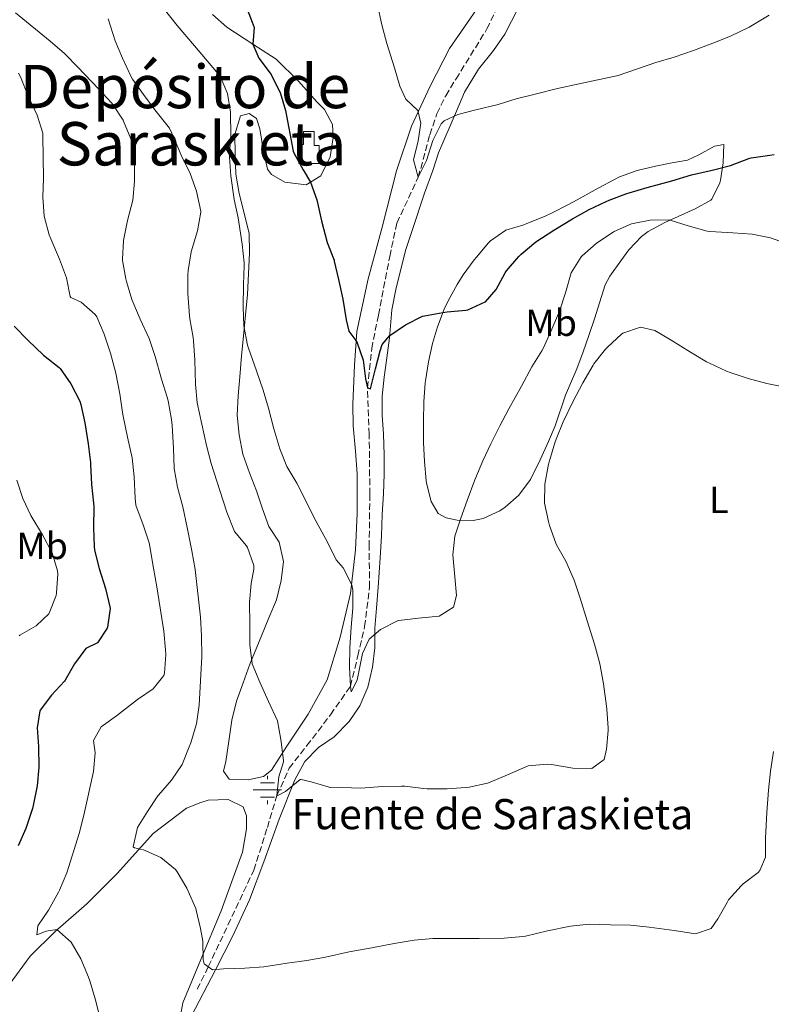
# Model space of a CAD drawing. Units: metres. Extents: x 627873 to 631329, y 4731929 to 4734307.
# Drawn here: x 628992 to 629192, y 4732086 to 4732347 of the extents above; entities that cross this region are included whole.
import ezdxf
from ezdxf.enums import TextEntityAlignment as Align

# ---------------------------------------------------------------- set-up
doc = ezdxf.new("R2010")
doc.units = ezdxf.units.M
doc.header["$MEASUREMENT"] = 0
doc.linetypes.add('DGN Style 3', pattern=[2.435890702152634, 1.739921930109024, -0.6959687720436097])
for name, color, linetype, lineweight in [('Acequia sin especificar', 4, 'Continuous', 0), ('Barranco lineal', 142, 'DGN Style 3', 13), ('Curva de nivel directora', 30, 'Continuous', 30), ('Curva de nivel intermedia', 30, 'Continuous', 0), ('Edificio', 1, 'Continuous', 13), ('Etiqueta de uso rústico', 92, 'Continuous', 0), ('Fuente-manantial-naciente', 7, 'Continuous', 0), ('Línea de cambio de uso (parcela vista)', 92, 'Continuous', 0), ('Texto de Fuente', 4, 'Continuous', 0), ('Texto de rotulación de espacio menor sin especificar', 7, 'Continuous', 0)]:
    doc.layers.add(name, color=color, linetype=linetype, lineweight=lineweight)
doc.styles.add('Style-Arial', font='arial.ttf')

# ---------------------------------------------------------------- blocks, each defined once
blk = doc.blocks.new('5NACIE')
at = {"layer": 'Acequia sin especificar', "color": 4, "linetype": 'Continuous', "lineweight": 0, "flags": 128}
for points in [[(0, 0.2812), (0, 0.375)], [(-0.375, 0), (0.375, 0)], [(-0.1875, 0.1875), (0.1875, 0.1875)], [(-0.1875, -0.1875), (0.1875, -0.1875)], [(0, -0.2812), (0, -0.375)]]:
    blk.add_lwpolyline(points, dxfattribs=at)

msp = doc.modelspace()

# ---------------------------------------------------------------- linework, layer by layer
at = {"layer": 'Barranco lineal', "color": 142, "linetype": 'DGN Style 3', "lineweight": 13}
msp.add_polyline3d([(629039.1799999997, 4732090.15, 690.820000000007), (629042.1299999999, 4732096.100000001, 690), (629047.3499999996, 4732107.220000001, 689.4900000000052), (629054.2000000002, 4732121.77, 687.2599999999948), (629057.7999999998, 4732133.060000001, 686.0599999999977), (629060.3399999999, 4732141.529999999, 685), (629063.5999999996, 4732148.800000001, 684.8300000000017), (629068.2999999998, 4732154.789999999, 683.8000000000029), (629074.5499999998, 4732163, 682.8600000000006), (629079.8499999996, 4732170.529999999, 680), (629081.8200000003, 4732178.57, 679.7400000000052), (629083.6200000001, 4732186.359999999, 679.0599999999977), (629084.9100000003, 4732196.800000001, 678.8000000000029), (629084.8200000003, 4732207.58, 678.5399999999936), (629085, 4732221.439999999, 677.6900000000023), (629084.8300000001, 4732237.350000001, 676.8300000000017), (629084.3700000001, 4732249.67, 675), (629085.4900000002, 4732260.109999999, 674.8300000000017), (629087.29, 4732269.01, 674.1399999999994), (629090.2800000003, 4732284.58, 673.2899999999936), (629092.1699999999, 4732293.390000001, 672.3500000000058), (629097.8499999996, 4732305.57, 670), (629100.9299999997, 4732316.859999999, 669.9100000000036), (629102.8200000003, 4732322.42, 669.3999999999943), (629105.1299999999, 4732327.210000001, 669.2299999999959), (629107.8700000001, 4732331.66, 668.8000000000029), (629116.0800000001, 4732344.92, 667.3500000000058), (629121.5199999996, 4732356.220000001, 665)], dxfattribs=at)
at = {"layer": 'Curva de nivel directora', "color": 30, "linetype": 'Continuous', "lineweight": 30, "flags": 128}
for points, elevation in [([(629052.019999999, 4732351.350000001), (629053.7600000001, 4732346.670000001), (629054.3199999989, 4732345.33), (629053.9900000005, 4732340.859999999), (629055.5700000006, 4732337.189999999), (629058.5700000003, 4732333.190000001), (629058.7999999982, 4732332.810000001), (629061.0499999991, 4732328.34), (629061.1599999988, 4732328.050000002), (629062.6299999993, 4732323.26), (629064.6900000002, 4732312.52), (629064.8800000001, 4732311.890000002), (629067.2999999986, 4732307.52), (629069.27, 4732304.27), (629070.9100000006, 4732299.550000001), (629072.1699999992, 4732293.980000001), (629073.6499999987, 4732288.230000002), (629075.4999999995, 4732283.580000001), (629075.5599999998, 4732283.350000001), (629076.6999999998, 4732278.480000002), (629077.86, 4732273.220000001), (629078.7400000005, 4732267.74), (629079.3899999987, 4732264.730000001), (629081.53, 4732261.880000002), (629083.2199999999, 4732257.010000001), (629083.8899999983, 4732252.070000002), (629084.3699999988, 4732249.670000001), (629085.1899999991, 4732249.4), (629086.51, 4732254.710000001), (629087.7699999984, 4732259.539999999), (629088.2600000001, 4732261.230000001), (629090.339999999, 4732263.630000002), (629094.4699999995, 4732266.460000001), (629099.0000000002, 4732268.689999999), (629099.4899999998, 4732268.84), (629104.4099999993, 4732269.720000001), (629105.5099999991, 4732269.87), (629110.4899999991, 4732270.340000002), (629111.05, 4732270.42), (629115.5999999987, 4732272.480000001), (629115.6999999993, 4732272.560000001), (629118.5499999991, 4732275.789999999), (629120.9000000005, 4732280.200000001), (629121.2899999995, 4732280.770000001), (629124.5199999993, 4732284.58), (629125.1799999987, 4732285.199999999), (629129.0199999987, 4732288.410000001), (629133.8199999998, 4732291.52), (629138.7599999995, 4732294.560000002), (629143.1999999987, 4732297.029999999), (629147.7299999995, 4732299.140000002), (629148.5599999987, 4732299.49), (629153.2300000002, 4732301.27), (629153.8200000003, 4732301.460000002), (629158.6100000002, 4732302.880000002), (629165.1599999993, 4732304.630000002), (629170.4099999998, 4732306.220000001), (629175.8899999983, 4732307.420000001), (629180.7199999985, 4732308.730000001), (629185.6200000001, 4732310.520000001), (629186.2399999994, 4732310.710000001), (629191.1900000002, 4732311.410000001), (629192.3199999991, 4732311.640000001)], 675.0000000000001), ([(628990.5899999995, 4732266.11), (628994.1999999993, 4732262.350000001)], 700.0000000000001), ([(628994.1999999993, 4732262.350000001), (628998.4199999992, 4732258.350000001), (629002.5299999998, 4732255.060000001), (629002.7800000003, 4732254.830000003), (629005.6799999992, 4732250.760000002), (629008.0099999983, 4732246.210000001), (629008.3099999999, 4732245.300000001), (629009.3600000006, 4732240.41), (629010.2199999989, 4732234.890000002), (629010.829999999, 4732229.930000001), (629010.8800000004, 4732229.42), (629011.1500000008, 4732224.050000001), (629011.7000000008, 4732219.08), (629011.7499999999, 4732218.36), (629011.6399999983, 4732212.609999999), (629011.8300000003, 4732207.609999999), (629011.9600000001, 4732206.640000002), (629013.1799999982, 4732201.790000001), (629014.859999999, 4732196.450000001), (629016.0399999992, 4732191.58), (629016.1199999996, 4732191.140000001), (629015.3999999999, 4732186.2), (629015.2999999993, 4732185.940000001), (629012.7299999989, 4732182.100000001), (629009.5999999996, 4732180.520000001), (629006.6499999993, 4732176.52), (629004.1500000004, 4732172.180000002), (629003.9600000003, 4732171.92), (629000.5099999993, 4732168.2), (628997.5499999998, 4732164.180000001), (628997.4400000003, 4732163.980000001), (628996.6800000003, 4732159.539999999), (628997.0499999991, 4732154.560000001), (628997.1699999998, 4732149.09), (628996.6699999992, 4732144.109999999), (628995.67, 4732138.87), (628995.4699999989, 4732138.080000003), (628993.9199999999, 4732133.32), (628993.7099999997, 4732132.770000001), (628991.64, 4732128.210000001)], 700.0000000000001)]:
    msp.add_lwpolyline(points, dxfattribs=dict(at, elevation=elevation))
at = {"layer": 'Curva de nivel intermedia', "color": 30, "linetype": 'Continuous', "lineweight": 0, "flags": 128}
for points, elevation in [([(628990.9600000004, 4732349.220000002), (629000.1600000005, 4732341.669999998), (629003.9300000012, 4732338.390000001)], 690), ([(629030.1600000011, 4732350.52), (629033.9000000006, 4732345.810000001), (629038.5000000006, 4732340.460000002), (629045.2799999998, 4732332.41), (629047.2600000004, 4732327.810000001), (629048.0000000001, 4732322.859999999), (629048.0200000004, 4732322.390000001), (629048.0700000017, 4732316.8), (629047.7499999999, 4732311.810000001), (629047.7400000008, 4732310.939999999), (629048.1200000008, 4732305.960000002), (629048.9500000001, 4732299.66), (629050.0499999998, 4732294.779999999), (629050.2599999999, 4732293.689999999), (629051.0800000002, 4732287.83), (629051.6100000021, 4732282.859999998), (629051.63, 4732282.079999999), (629051.4600000002, 4732277.09), (629051.3500000006, 4732271.189999999), (629051.5499999997, 4732266.189999999), (629052.5000000017, 4732261.07), (629052.77, 4732260.23)], 680), ([(629087.0199999998, 4732351.269999999), (629088.1900000009, 4732345.970000002), (629089.5499999998, 4732341.05), (629091.5599999994, 4732334.59), (629092.980000001, 4732329.719999999), (629094.5099999999, 4732326.319999999), (629097.7400000019, 4732323.250000001), (629098.5599999998, 4732319.909999999), (629097.7999999999, 4732315.199999999)], 670.0000000000001), ([(629015.5499999997, 4732347.609999999), (629017.4100000015, 4732341.730000001), (629019.3899999999, 4732337.140000001), (629021.6200000005, 4732332.24), (629022.0099999994, 4732331.59), (629024.9300000007, 4732327.529999998), (629027.9500000007, 4732323.470000001), (629028.63, 4732322.56), (629031.8100000008, 4732318.609999998), (629032.9000000014, 4732316.259999999), (629034.930000001, 4732311.439999999), (629037.2800000003, 4732306.560000001), (629038.9600000011, 4732301.86), (629039.0900000007, 4732301.470000001), (629040.1900000004, 4732296.58), (629040.1800000014, 4732296.27), (629039.2300000016, 4732291.359999999), (629037.610000001, 4732285.76), (629036.7999999997, 4732280.82), (629036.7300000003, 4732279.73), (629036.7400000015, 4732274.73)], 685.0000000000001), ([(629097.7999999999, 4732315.199999999), (629096.5900000007, 4732310.220000001), (629097.8500000013, 4732305.57), (629100.0199999994, 4732310.029999999), (629101.6900000013, 4732315.309999999), (629103.9199999998, 4732319.769999999), (629104.7000000001, 4732320.57), (629108.3099999997, 4732322.210000001), (629113.1600000003, 4732323.449999999), (629119.0499999998, 4732324.890000002), (629123.870000001, 4732326.369999998), (629129.230000001, 4732327.739999999), (629134.8200000012, 4732329.109999999), (629140.5700000002, 4732330.359999998), (629150.8899999999, 4732332.550000001), (629160.9400000017, 4732336), (629165.7300000016, 4732337.429999999), (629170.9100000004, 4732339.23), (629176.0600000003, 4732341.140000001), (629180.6900000017, 4732343.029999999), (629185.6700000016, 4732345.359999998), (629190.9500000011, 4732348.529999998)], 670.0000000000001), ([(629003.9300000012, 4732338.390000001), (629007.4900000019, 4732334.76), (629013.0300000008, 4732329.02), (629016.4200000014, 4732325.350000001), (629016.8100000003, 4732324.909999999), (629019.5000000015, 4732320.710000002), (629019.6500000014, 4732320.42), (629021.54, 4732315.789999999), (629021.6200000005, 4732315.49), (629022.51, 4732310.57), (629022.5500000003, 4732309.96), (629022.5700000004, 4732304.96), (629022.5500000003, 4732304.430000001), (629022.100000001, 4732299.449999998), (629020.6900000006, 4732294.140000001), (629019.5900000009, 4732288.82), (629019.3400000005, 4732283.829999999), (629019.3700000019, 4732283.509999999), (629020.2300000002, 4732278.59), (629020.4100000013, 4732277.930000001), (629021.8600000018, 4732273.140000001), (629024.0600000012, 4732267.9), (629026.4300000007, 4732262.76), (629028.030000001, 4732258.019999999), (629029.7099999996, 4732251.970000001), (629031.2000000004, 4732247.199999998), (629031.4599999997, 4732246.269999999), (629032.3499999995, 4732241.349999999), (629032.5000000015, 4732239.76), (629032.8800000013, 4732233.73), (629033.1000000003, 4732228.309999999), (629033.99, 4732223.390000001), (629035.3600000001, 4732218.159999999), (629036.5500000014, 4732212.630000002), (629037.7500000017, 4732206.46), (629038.6300000002, 4732201.539999999), (629040.0499999997, 4732188.880000001), (629040.3600000002, 4732183.890000001), (629040.4000000005, 4732178.46), (629039.7099999997, 4732165.55), (629039.0199999991, 4732160.599999999), (629038.9400000009, 4732160.300000002), (629037.4500000001, 4732155.529999999), (629037.0800000012, 4732154.49), (629035.2199999993, 4732149.779999998), (629032.3800000006, 4732145.67), (629028.9200000007, 4732141.689999999), (629028.7500000007, 4732141.460000001), (629025.9600000011, 4732137.300000002), (629023.3300000004, 4732133.03), (629022.2100000005, 4732127.980000001), (629022.51, 4732127.659999999), (629024.9700000011, 4732127.17), (629029.5300000008, 4732125.109999998), (629033.4300000012, 4732121.91), (629033.9000000006, 4732121.310000001), (629036.4199999997, 4732116.99), (629036.7999999997, 4732116.21), (629038.7900000011, 4732111.630000001), (629038.9299999997, 4732111.179999999), (629040.100000001, 4732106.310000001), (629040.6799999999, 4732102.96), (629040.7500000015, 4732097.96), (629041.0100000007, 4732096.880000001), (629043.2000000011, 4732095.350000001), (629046.1600000005, 4732095.62), (629051.8500000013, 4732095.79), (629056.8400000002, 4732096.109999999), (629057.3800000012, 4732096.17), (629063.0200000005, 4732097.100000001), (629068.2799999999, 4732097.75), (629073.1900000006, 4732098.689999999), (629079.5099999994, 4732100.109999998), (629085.530000001, 4732101.140000001), (629091.5000000012, 4732102.289999999), (629096.7600000006, 4732103.220000001), (629101.7400000006, 4732103.66), (629114.0099999994, 4732103.66), (629120.6300000001, 4732103.710000001), (629125.6200000013, 4732104.130000002), (629126.2800000006, 4732104.259999999), (629132.1400000014, 4732105.619999997), (629138.2700000001, 4732106.880000001), (629143.2400000012, 4732107.429999998), (629148.8499999992, 4732107.27), (629154.1500000011, 4732107.150000001), (629159.1199999999, 4732106.599999999), (629165.7600000006, 4732105.73), (629171.4500000014, 4732104.849999999), (629175.62, 4732106.269999999), (629177.3700000001, 4732108.850000001), (629179.7900000009, 4732113.220000001), (629180.22, 4732113.880000001), (629183.5300000003, 4732117.63), (629184.0500000011, 4732118.15), (629188.0200000008, 4732121.159999999), (629188.5400000016, 4732121.710000001), (629189.9699999999, 4732125.220000001), (629190.0500000003, 4732130.220000001), (629190.35, 4732137.039999997), (629190.7900000003, 4732143.01)], 690), ([(628991.7699999998, 4732333.140000002), (628992.3300000007, 4732332.199999998), (628994.3500000013, 4732327.109999998), (628996.7100000017, 4732322.07), (628998.1900000013, 4732317.27), (628998.2400000005, 4732316.480000001), (628998.35, 4732305.310000001), (628998.2400000005, 4732300.269999999), (628998.5900000014, 4732295.289999999), (628999.9200000013, 4732290.3), (629000.3100000003, 4732289.27), (629002.6700000007, 4732283.84), (629004.5300000003, 4732278.86), (629005.5000000005, 4732273.949999999), (629005.620000001, 4732273.71), (629008.3600000015, 4732272.449999999), (629012.1100000021, 4732269.13), (629012.5200000011, 4732268.509999999), (629014.5199999993, 4732263.929999999), (629016.1300000009, 4732258.869999998), (629017.5500000003, 4732253.56), (629018.6500000021, 4732248.079999999), (629019.3499999995, 4732243.130000001), (629019.5199999994, 4732242.17), (629020.6700000005, 4732236.640000001), (629021.9300000012, 4732231.109999999), (629022.4200000007, 4732226.13), (629022.6900000012, 4732220.48), (629022.860000001, 4732218.57), (629024.8800000016, 4732213.359999998), (629026.4200000018, 4732208.600000001), (629026.6299999995, 4732207.609999999)], 695), ([(629052.77, 4732260.23), (629054.9000000001, 4732254.21), (629056.6600000014, 4732249.060000001), (629058.120000001, 4732244.279999999), (629059.5500000014, 4732238.800000001), (629061.0900000016, 4732233.510000001), (629062.9600000002, 4732228.869999998), (629065.6400000001, 4732224.409999998), (629065.9599999997, 4732223.820000002), (629068.1700000004, 4732219.33), (629070.7499999999, 4732214.27), (629073.7900000019, 4732208.749999999), (629076.0800000007, 4732204.100000001), (629077.9500000015, 4732201.960000001), (629080.2500000015, 4732197.460000001), (629080.5199999998, 4732195.99), (629080.4600000017, 4732191.23), (629080.0100000001, 4732186.25), (629079.6500000004, 4732180.76), (629079.5800000011, 4732175.609999998), (629079.8500000014, 4732170.529999999), (629080.0700000004, 4732169.05), (629081.6600000019, 4732172.119999999), (629082.5899999995, 4732177.039999999), (629083.0900000002, 4732179.24), (629084.8400000003, 4732183.069999999), (629087.8500000011, 4732185.640000001), (629092.3200000015, 4732187.92), (629092.6700000003, 4732187.990000002), (629097.8800000004, 4732188.65), (629103.4100000003, 4732189.140000001), (629107.1900000023, 4732191.55), (629108.0100000004, 4732194.619999998), (629107.5300000019, 4732199.59), (629107.02, 4732205.409999999), (629107.5699999998, 4732210.380000001), (629109.11, 4732215.15), (629110.820000002, 4732219.849999999), (629112.8899999997, 4732225.34), (629114.9700000006, 4732230.32), (629117.1200000008, 4732234.829999999), (629119.4600000011, 4732239.63), (629121.8500000006, 4732244.159999998), (629125.2200000011, 4732250.140000001), (629128.0100000006, 4732255.289999997), (629130.6600000015, 4732259.529999998), (629130.97, 4732260.109999999), (629133.070000001, 4732264.640000001), (629135.350000001, 4732270.069999999), (629136.9400000002, 4732274.949999998), (629138.4199999999, 4732280.259999999), (629141.110000001, 4732284.470000001), (629141.3200000012, 4732284.689999999), (629145.0600000005, 4732288.009999999), (629145.3800000002, 4732288.25), (629149.5399999999, 4732291.02), (629149.8700000007, 4732291.210000002), (629154.4700000007, 4732293.179999999), (629159.4000000015, 4732294.220000001), (629164.4000000015, 4732294.279999998), (629164.7100000001, 4732294.220000001), (629169.4700000011, 4732292.689999999), (629174.5200000004, 4732291.31), (629175.2800000003, 4732291.199999998), (629181.2999999997, 4732290.869999999), (629186.4500000017, 4732290.429999999), (629191.3700000013, 4732289.54), (629202.4900000013, 4732285.500000001)], 680), ([(629036.7400000015, 4732274.73), (629037.1300000004, 4732268.830000001), (629037.2199999997, 4732268.010000001), (629038.0800000003, 4732263.09), (629038.200000001, 4732262.21), (629038.5800000011, 4732257.060000001), (629038.6900000006, 4732250.71), (629039.150000001, 4732245.730000001), (629041.6500000021, 4732234.440000001), (629042.9300000007, 4732229.61), (629045.1500000004, 4732222.449999998), (629047.0600000013, 4732216.749999999), (629049.0900000008, 4732211.61), (629052.2699999993, 4732207.77), (629052.5399999998, 4732207.33), (629054.2300000017, 4732202.56), (629054.2300000017, 4732201.640000002), (629053.520000001, 4732197.81), (629053.0800000007, 4732192.819999998), (629053.1900000002, 4732187.019999999), (629053.1900000002, 4732181.489999998), (629053.74, 4732176.509999999), (629055.8400000011, 4732171.640000001), (629058.120000001, 4732166.509999999), (629060.5199999993, 4732161.33), (629061.3700000009, 4732156.41), (629062.0900000007, 4732150.84), (629062.1100000008, 4732150.489999999), (629060.8500000001, 4732146.550000001), (629060.3400000005, 4732141.529999998), (629060.4099999998, 4732141.45), (629062.6000000003, 4732142.599999999), (629066.5099999997, 4732145.829999999), (629066.76, 4732145.829999999), (629069.4400000023, 4732145.179999998), (629074.2400000012, 4732143.75), (629074.5899999999, 4732143.699999998), (629080.1200000019, 4732143.59), (629082.640000001, 4732143.48), (629088.3899999999, 4732143.970000002), (629093.3899999999, 4732144.05), (629094.3100000008, 4732144.019999998), (629099.2700000008, 4732143.439999999), (629100.2200000007, 4732143.359999998), (629105.4800000022, 4732143.31), (629110.4600000001, 4732143.689999999), (629111.3400000007, 4732143.800000002), (629116.2400000002, 4732144.800000001), (629116.9199999997, 4732145.06), (629121.5199999998, 4732147.02), (629127.0499999995, 4732149.430000001), (629132.0400000006, 4732149.87), (629133.1900000018, 4732149.760000001), (629138.8800000004, 4732148.83), (629143.8800000004, 4732148.71), (629147.1500000005, 4732151.07), (629147.8099999998, 4732153.869999998), (629148.2500000002, 4732158.849999999), (629148.2500000002, 4732159.45), (629147.9100000004, 4732164.439999999), (629147.8099999998, 4732165.259999999), (629146.9900000017, 4732171.17), (629146.1200000001, 4732176.09), (629145.9500000002, 4732176.869999998), (629144.6600000005, 4732181.689999999), (629142.6700000013, 4732187.869999998), (629140.8600000007, 4732193.95), (629139.2200000001, 4732198.680000001), (629136.9800000006, 4732203.699999999), (629134.5400000019, 4732208.069999999), (629134.3499999996, 4732208.470000001), (629132.6799999999, 4732213.17), (629132.3800000004, 4732214.220000001), (629131.35, 4732219.109999999), (629131.4500000007, 4732224.140000001), (629132.4299999997, 4732229.480000001), (629132.6599999998, 4732230.369999997), (629134.0900000003, 4732235.16), (629134.4099999999, 4732236.069999999), (629136.2699999996, 4732240.71), (629138.8700000015, 4732246.019999999), (629141.490000001, 4732251.060000001), (629144.2400000002, 4732255.75), (629144.4400000015, 4732256.05), (629147.5700000006, 4732259.939999999), (629148.1100000016, 4732260.539999999), (629151.7500000005, 4732263.92), (629152.1600000019, 4732264.210000001), (629156.8199999998, 4732265.8), (629160.650000001, 4732264.92), (629164.9400000003, 4732262.349999999), (629170.0700000002, 4732259.17), (629174.3799999994, 4732256.640000001), (629175.1600000019, 4732256.210000001), (629179.6900000002, 4732254.099999999), (629180.6300000013, 4732253.739999998), (629185.3899999999, 4732252.199999998), (629190.39, 4732250.869999999), (629195.6699999997, 4732249.81)], 685.0000000000001), ([(628991.3200000003, 4732225.249999999), (628992.9000000006, 4732220.32), (628995.0500000009, 4732215.81), (628998.16, 4732210.74), (629000.6800000013, 4732205.970000001), (629002.0899999995, 4732201.16), (629002.2100000002, 4732200.329999999), (629001.8800000015, 4732195.349999999), (629001.7100000017, 4732194.58), (628999.9100000003, 4732189.929999999), (628999.8000000007, 4732189.770000001), (628996.4600000012, 4732186.539999999), (628992.1100000016, 4732184.07), (628991.9100000004, 4732183.909999999)], 705), ([(629026.6299999995, 4732207.609999999), (629027.6199999996, 4732201.859999998), (629028.5100000015, 4732196.939999999), (629030.2999999997, 4732185.159999999), (629030.8099999994, 4732180.179999999), (629030.900000001, 4732178.970000001), (629030.5299999999, 4732173.999999999), (629030.350000001, 4732173.439999999), (629027.5000000012, 4732169.83), (629023.3500000006, 4732167.039999999), (629022.5200000012, 4732166.430000001), (629017.7500000015, 4732162.710000001), (629013.7000000012, 4732159.749999999), (629011.6700000018, 4732156.189999999), (629012.1100000021, 4732152.91), (629011.6500000015, 4732147.930000001), (629009.0900000001, 4732136.369999999), (629007.900000001, 4732131.51), (629004.5400000014, 4732121.09), (629002.6100000002, 4732116.480000001), (629002.350000001, 4732115.949999998), (628999.7200000002, 4732111.13), (628996.9300000007, 4732106.970000001), (628996.6, 4732104.560000001), (628999.0700000019, 4732105.600000001), (629001.9700000011, 4732105.98), (629005.7300000006, 4732102.689999999), (629008.3099999999, 4732098.26), (629010.3399999995, 4732093.36), (629010.6700000004, 4732092.399999999), (629012.1100000021, 4732087.609999998), (629013.4400000019, 4732082.41)], 695), ([(629190.7900000003, 4732143.01), (629191.2999999998, 4732147.99), (629192.1300000013, 4732153.259999998)], 690)]:
    msp.add_lwpolyline(points, dxfattribs=dict(at, elevation=elevation))
at = {"layer": 'Edificio', "color": 1, "linetype": 'Continuous', "lineweight": 13, "elevation": 675.7700000000043, "flags": 128}
msp.add_lwpolyline([(629070.25, 4732317.699999999), (629070.25, 4732313.970000001), (629071.5099999999, 4732313.970000001), (629071.5599999997, 4732309.210000001), (629066.1900000004, 4732309.210000001), (629066.1900000004, 4732314.25), (629067.4000000004, 4732314.25), (629067.4000000004, 4732317.699999999), (629070.25, 4732317.699999999)], close=True, dxfattribs=at)
at = {"layer": 'Edificio', "color": 51, "linetype": 'Continuous', "lineweight": 13, "elevation": 675.7700000000043, "flags": 128}
msp.add_lwpolyline([(629070.25, 4732313.970000001), (629071.5099999999, 4732313.970000001), (629071.5599999997, 4732309.210000001), (629066.1900000004, 4732309.210000001), (629066.1900000004, 4732314.25), (629067.4000000004, 4732314.25), (629067.4000000004, 4732317.699999999), (629070.25, 4732317.699999999), (629070.25, 4732313.970000001)], dxfattribs=at)
at = {"layer": 'Línea de cambio de uso (parcela vista)', "color": 92, "linetype": 'Continuous', "lineweight": 0}
for points in [[(629037.54, 4732082.960000001, 691.429999999993), (629044.0099999999, 4732095.33, 690.7400000000052), (629048.6100000005, 4732104.359999999, 689.1199999999953), (629053.0999999996, 4732113.890000001, 687.6600000000036), (629056.8799999999, 4732123.970000001, 686.8099999999977), (629060.9400000004, 4732135.300000001, 686.3800000000047), (629065.0499999998, 4732145.710000001, 685.3500000000058), (629067.7300000006, 4732150.58, 684.6699999999983), (629071.3499999996, 4732154.300000001, 684.070000000007), (629075.5599999997, 4732157.15, 683.4700000000012), (629079.5099999999, 4732161.15, 682.779999999999), (629082.3600000005, 4732165.359999999, 681.929999999993), (629084.4900000002, 4732170.289999999, 680.8999999999943), (629085.7000000002, 4732175.600000001, 679.9600000000064), (629086.2999999998, 4732180.75, 679.4499999999971), (629086.2999999998, 4732185.949999999, 679.1900000000023), (629086.7999999998, 4732191.26, 679.1900000000023), (629087.1799999997, 4732196.850000001, 679.1100000000006), (629087.7300000006, 4732204.619999999, 678.8500000000058), (629088.0599999997, 4732210.430000001, 678.5099999999948), (629088.2300000006, 4732216.119999999, 678.1600000000036), (629088.6100000005, 4732221.600000001, 678.0800000000017), (629088.8300000001, 4732226.800000001, 677.820000000007), (629088.7800000003, 4732231.949999999, 677.7400000000052), (629088.6200000001, 4732237.42, 676.7899999999936), (629088.2300000006, 4732242.460000001, 676.8800000000047), (629088.29, 4732247.5, 676.1100000000006), (629088.7800000003, 4732252.539999999, 675.6000000000058), (629089.5, 4732257.689999999, 674.8300000000017), (629090.2100000001, 4732263, 674.7400000000052), (629090.8099999997, 4732270.439999999, 674.3999999999943), (629091.8600000005, 4732275.76, 674.3099999999977), (629093.1699999999, 4732280.850000001, 673.9700000000012), (629094.54, 4732286.380000001, 673.029999999999), (629096.1299999999, 4732291.199999999, 672.5200000000041), (629099.4699999997, 4732301.380000001, 672.3500000000058), (629101.7199999997, 4732307.350000001, 671.5800000000017), (629103.2000000002, 4732312.01, 670.7200000000012), (629108.0199999996, 4732323.07, 669.8600000000006), (629110.1600000003, 4732328.16, 669.5200000000041), (629113.8799999999, 4732334.24, 668.75), (629117.8300000001, 4732339.220000001, 668.4100000000036), (629120.79, 4732343.539999999, 667.9799999999959), (629124.3499999996, 4732350.439999999, 667.3000000000029)], [(629114.0599999997, 4732351.199999999, 667.3000000000029), (629106.1699999999, 4732339.699999999, 668.1499999999943), (629101.0300000003, 4732329.74, 669.1000000000058), (629096.0899999999, 4732319.109999999, 670.3800000000047), (629092.0899999999, 4732307.289999999, 672.0899999999965), (629088.2599999999, 4732292.34, 673.1199999999953), (629084.5800000001, 4732278.65, 674.0599999999977), (629081.5099999999, 4732264.630000001, 674.9100000000036), (629080.9100000003, 4732255.76, 676.029999999999), (629080.5199999996, 4732245.350000001, 677.0500000000029), (629080.5800000001, 4732239.600000001, 677.570000000007), (629081.2300000006, 4732232.92, 677.9900000000052), (629081.6200000001, 4732226.9, 678.1699999999983), (629081.6699999999, 4732221.369999999, 678.4199999999983), (629081.6100000005, 4732216.33, 678.5099999999948), (629081.2300000006, 4732206.75, 679.279999999999), (629079.9100000003, 4732195.189999999, 680.3899999999994), (629077.1200000001, 4732183.529999999, 681.8500000000058), (629073.6600000003, 4732172.25, 682.529999999999), (629068.6200000001, 4732163.109999999, 684.1600000000036), (629062.9800000006, 4732154.619999999, 685.4400000000023), (629058.9299999997, 4732148.27, 685.9499999999971), (629056.7400000002, 4732146.57, 686.3800000000047), (629052.6799999997, 4732145.699999999, 686.3800000000047), (629047.6399999997, 4732145.92, 686.5500000000029), (629046.1699999999, 4732148, 686.4700000000012), (629046.8200000003, 4732150.57, 686.4700000000012), (629047.5899999999, 4732155.99, 686.4700000000012), (629048.4100000003, 4732161.52, 686.2100000000064), (629049.6200000001, 4732166.619999999, 685.8699999999953), (629051.3700000001, 4732171.430000001, 685.6999999999971), (629053.1799999997, 4732176.42, 685.4400000000023), (629056.25, 4732183.92, 684.4100000000036), (629058.2199999997, 4732188.680000001, 683.1300000000047), (629060.25, 4732193.5, 682.9600000000064), (629061.4600000001, 4732198.59, 682.6199999999953), (629062.1100000005, 4732203.630000001, 682.4400000000023), (629060.9100000003, 4732208.779999999, 682.2700000000041), (629058.1699999999, 4732212.890000001, 682.1900000000023), (629056.4800000006, 4732217.600000001, 682.1900000000023), (629054.9500000002, 4732222.42, 682.1000000000058), (629053.0899999999, 4732227.180000001, 681.929999999993), (629051.3300000001, 4732232.109999999, 681.7599999999948), (629050.29, 4732237.199999999, 681.5899999999965), (629049.7999999998, 4732242.460000001, 681.3300000000017), (629050.0800000001, 4732247.550000001, 680.9900000000052), (629050.4600000001, 4732252.65, 680.9900000000052), (629050.9600000001, 4732258.180000001, 680.8999999999943), (629051.4500000002, 4732263.380000001, 680.4799999999959), (629052, 4732269.07, 680.3899999999994), (629052.4900000002, 4732274.49, 680.2200000000012), (629053.0999999996, 4732285.5, 679.7100000000064), (629052.9400000004, 4732290.76, 679.6199999999953), (629050.3099999997, 4732301.220000001, 679.529999999999), (629049.4299999997, 4732306.369999999, 679.529999999999), (629049.2199999997, 4732311.51, 679.529999999999), (629049.1600000003, 4732316.930000001, 679.529999999999), (629050.7000000002, 4732321.859999999, 679.279999999999), (629053, 4732322.52, 679.1900000000023), (629054.9100000003, 4732321.199999999, 678.8500000000058), (629055.79, 4732318.41, 678.7599999999948), (629056.7199999997, 4732312.939999999, 678.7599999999948), (629057.8099999997, 4732307.680000001, 678.7599999999948), (629058.9100000003, 4732306.310000001, 678.8500000000058), (629062.4100000003, 4732304.230000001, 677.3099999999977), (629068.1100000005, 4732303.57, 675), (629072, 4732305.92, 673.8899999999994), (629074.4600000001, 4732311.01, 673.029999999999), (629075.2300000006, 4732316.109999999, 672.3500000000058), (629075.0700000003, 4732319.560000001, 672.179999999993), (629072.9900000002, 4732323.560000001, 672.2599999999948), (629070.9600000001, 4732325.58, 672.2599999999948), (629066.0300000003, 4732331.060000001, 672.6900000000023), (629060.1200000001, 4732336.859999999, 673.3699999999953), (629053.9900000002, 4732340.859999999, 674.9100000000036), (629047.0899999999, 4732345.41, 675.2599999999948), (629043.2599999999, 4732348.75, 676.279999999999)], [(629112.4100000003, 4732214.480000001, 680.4199999999983), (629108.1399999997, 4732214.59, 679.5599999999977), (629105.29, 4732215.25, 678.9700000000012), (629103.0999999996, 4732216.350000001, 678.5399999999936), (629101.2400000002, 4732219.58, 678.1999999999971), (629100.0599999997, 4732224.430000001, 677.8699999999953), (629099.9800000006, 4732225, 677.8500000000058), (629099.4900000002, 4732230.199999999, 677.7700000000041), (629099.2699999996, 4732235.189999999, 677.6900000000023), (629099.2699999996, 4732240.880000001, 677.6000000000058), (629099.3300000001, 4732246.029999999, 677), (629099.7100000001, 4732251, 676.6999999999971), (629099.7699999996, 4732251.560000001, 676.6499999999943), (629100.54, 4732256.65, 676.1399999999994), (629101.6299999999, 4732261.5, 675.679999999993), (629102.9500000002, 4732265.9, 675.2899999999936), (629104.7599999999, 4732270.550000001, 675.0599999999977), (629105.7999999998, 4732272.75, 674.9400000000023), (629108.1600000003, 4732277.15, 674.5899999999965), (629109.7400000002, 4732279.65, 674.3399999999965), (629112.7000000002, 4732283.640000001, 673.8399999999965), (629113.2999999998, 4732284.41, 673.75), (629116.5199999996, 4732288.210000001, 673.3500000000058), (629117.0300000003, 4732288.74, 673.320000000007), (629121.0800000001, 4732291.529999999, 673.2299999999959), (629125.8600000005, 4732292.99, 673.2299999999959), (629126.6699999999, 4732293.279999999, 673.2299999999959), (629131.3099999997, 4732295.130000001, 673.25), (629133.2400000002, 4732296.02, 673.320000000007), (629137.6799999997, 4732298.300000001, 673.5899999999965), (629140.0300000003, 4732299.57, 673.75), (629145.5599999997, 4732302.640000001, 674.0899999999965), (629149.9500000002, 4732305.01, 674.25), (629151.2599999999, 4732305.65, 674.2599999999948), (629155.9500000002, 4732307.369999999, 674.1100000000006), (629160.8300000001, 4732308.5, 673.8399999999965), (629164.6699999999, 4732309.32, 673.75), (629169.3300000001, 4732310.140000001, 673.75), (629172.29, 4732311.5, 673.75), (629176.4500000002, 4732313.800000001, 673.8300000000017), (629178.9100000003, 4732314.300000001, 674.0899999999965), (629178.75, 4732309.42, 675.1999999999971), (629178.0700000003, 4732304.800000001, 677.0099999999948), (629177.9199999999, 4732304.109999999, 677.25), (629175.7800000003, 4732299.800000001, 678.6100000000006), (629175.4600000001, 4732299.51, 678.7100000000064), (629171.3499999996, 4732297.16, 679.5599999999977), (629166.79, 4732295.180000001, 680.1100000000006), (629163.25, 4732293.600000001, 680.5099999999948), (629158.8600000005, 4732291.220000001, 680.9700000000012), (629157.0599999997, 4732289.880000001, 681.1900000000023), (629153.7400000002, 4732286.289999999, 682.2700000000041), (629151.6299999999, 4732283.42, 682.8999999999943), (629148.6600000003, 4732279.359999999, 683.0099999999948), (629147.4699999997, 4732277.01, 683.070000000007), (629145.9400000004, 4732272.25, 683.3099999999977), (629144.7300000006, 4732268.300000001, 683.5), (629143.1600000003, 4732263.57, 683.7299999999959), (629141.6600000003, 4732259.27, 683.929999999993), (629139.9100000003, 4732254.779999999, 684.0099999999948), (629137.9900000002, 4732250.220000001, 684.7599999999948), (629136.9500000002, 4732247.720000001, 685.0399999999936), (629134.1600000003, 4732239.67, 684.779999999999), (629132.4000000004, 4732235.51, 684.779999999999), (629130.1600000003, 4732230.58, 684.6100000000006), (629127.6399999997, 4732225.380000001, 684.3600000000006), (629124.5099999999, 4732221.27, 683.7599999999948), (629120.8799999999, 4732218.01, 682.7599999999948), (629119.5300000003, 4732217.109999999, 682.3899999999994), (629115.0899999999, 4732215.050000001, 681.0899999999965), (629112.4100000003, 4732214.480000001, 680.4199999999983)], [(628989.2999999998, 4732091.350000001, 697.929999999993), (628994.8300000001, 4732098.960000001, 696.5599999999977), (629001.5199999996, 4732105.52, 695.0200000000041), (629009.9000000004, 4732112.859999999, 693.3099999999977), (629018.0599999997, 4732120.960000001, 691.8500000000058), (629027.5300000003, 4732131.480000001, 690.1399999999994), (629036.3499999996, 4732138.210000001, 688.429999999993), (629040.1299999999, 4732139.689999999, 688.2599999999948), (629042.0499999998, 4732140.289999999, 688.179999999993), (629047.4100000003, 4732140.51, 688.0899999999965), (629051.4100000003, 4732138.59, 688.179999999993), (629052.2300000006, 4732136.130000001, 688.2599999999948), (629052.29, 4732132.680000001, 688.2599999999948), (629051.1900000004, 4732126.539999999, 688.5200000000041), (629045.54, 4732110.939999999, 689.4600000000064), (629040.1200000001, 4732098.07, 691.0800000000017), (629035.4100000003, 4732086.57, 691.3399999999965), (629034.75, 4732083.180000001, 691.429999999993)]]:
    msp.add_polyline3d(points, dxfattribs=at)

# ---------------------------------------------------------------- block references
at = {"layer": 'Fuente-manantial-naciente', "color": 7, "linetype": 'Continuous', "lineweight": 0, "xscale": 10, "yscale": 10, "zscale": 10}
msp.add_blockref('5NACIE', (629057.8199999997, 4732143.040000001, 685.4900000000052), dxfattribs=at)

# ---------------------------------------------------------------- texts
at = {"layer": 'Etiqueta de uso rústico', "color": 92, "linetype": 'Continuous', "lineweight": 0, "style": 'Style-Arial'}
for s, p in [('Mb', (629133.110246243, 4732266.970010001, 679.3800000000047)), ('L', (629177.6214203797, 4732219.970010001, 687.6900000000023)), ('Mb', (628998.020246243, 4732207.78001, 705.8500000000058))]:
    msp.add_text(s, height=7.000000000000002, dxfattribs=at).set_placement(p, align=Align.MIDDLE_CENTER)
at = {"layer": 'Texto de Fuente', "color": 4, "linetype": 'Continuous', "lineweight": 0, "style": 'Style-Arial'}
msp.add_text('Fuente de Saraskieta', height=8, dxfattribs=at).set_placement((629064.170000002, 4732132.62, 686.1999999999971))
at = {"layer": 'Texto de rotulación de espacio menor sin especificar', "color": 7, "linetype": 'Continuous', "lineweight": 0, "style": 'Style-Arial'}
for s, p in [('Depósito de', (629035.9103167241, 4732329.640010001, 689.5399999999936)), ('Saraskieta', (629040.3291222695, 4732314.460010002, 690.679999999993))]:
    msp.add_text(s, height=11.5, dxfattribs=at).set_placement(p, align=Align.MIDDLE_CENTER)

doc.saveas('drawing.dxf')
